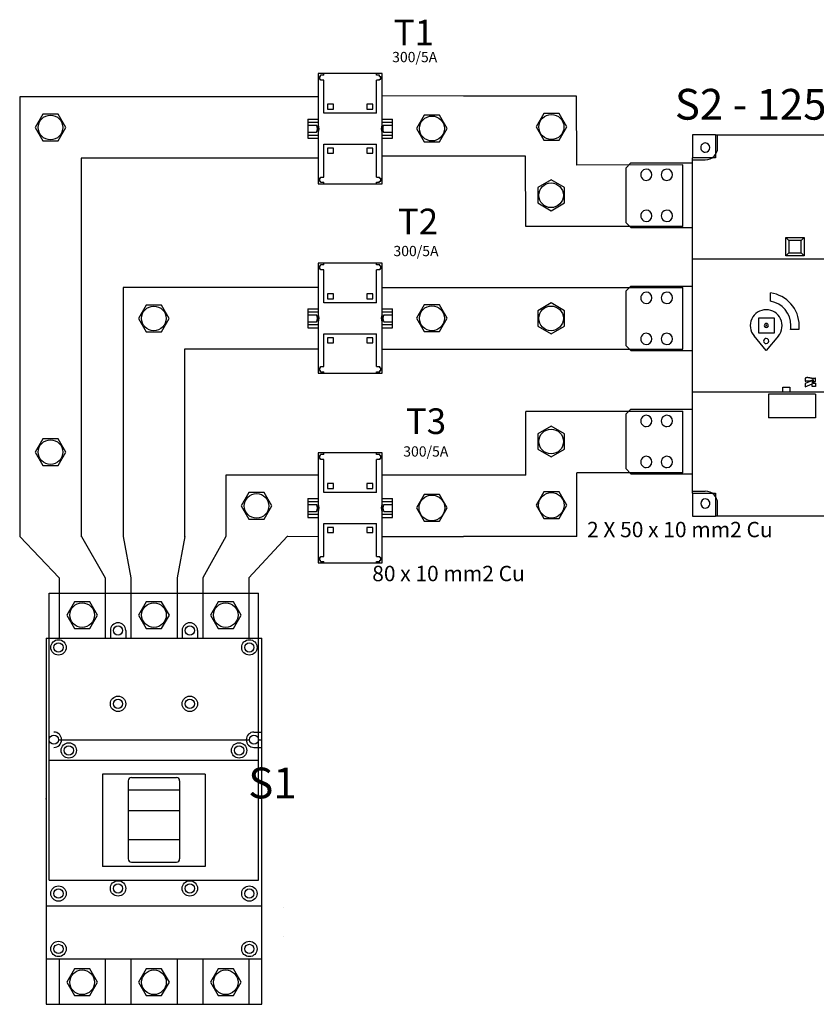
# Model space of a CAD drawing. Units: millimetres. Extents: x -2962 to 13463, y 2339 to 5377.
# Drawn here: x 1147 to 1924, y 3504 to 4464 of the extents above; entities that cross this region are included whole.
import ezdxf

# ---------------------------------------------------------------- set-up
doc = ezdxf.new("R2010")
doc.units = ezdxf.units.MM
for name, color, linetype in [('berendezés', 7, 'Continuous'), ('EL_berendezés', 40, 'Continuous'), ('EL_szöveg', 161, 'Continuous'), ('MAIN-1', 7, 'Continuous'), ('MAIN-2', 7, 'Continuous'), ('Szakaszoló', 1, 'Continuous')]:
    doc.layers.add(name, color=color, linetype=linetype)
doc.styles.get("Standard").update_dxf_attribs({"font": 'arial.ttf'})
doc.styles.add('WMF-Arial0', font='arialbd.ttf')

msp = doc.modelspace()

# ---------------------------------------------------------------- linework, layer by layer
for p, q in [((1500.27, 4411.74), (1438.05, 4411.74)), ((1438.05, 4411.74), (1438.05, 4304.4)), ((1500.27, 4304.4), (1500.27, 4411.74)), ((1427.89, 4367.36), (1438.05, 4367.36)), ((1427.89, 4367.36), (1427.89, 4348.78)), ((1427.89, 4364.29), (1438.05, 4364.29)), ((1427.89, 4361.4), (1436.48, 4361.4)), ((1500.27, 4367.36), (1510.44, 4367.36)), ((1500.27, 4364.29), (1510.44, 4364.29)), ((1501.85, 4361.4), (1510.44, 4361.4)), ((1510.44, 4348.78), (1510.44, 4367.36)), ((1427.89, 4354.74), (1436.48, 4354.74)), ((1427.89, 4351.85), (1438.05, 4351.85)), ((1500.27, 4351.85), (1510.44, 4351.85)), ((1501.85, 4354.74), (1510.44, 4354.74)), ((1427.89, 4348.78), (1438.05, 4348.78)), ((1500.27, 4348.78), (1510.44, 4348.78)), ((1438.05, 4304.4), (1500.27, 4304.4)), ((1499.13, 4307.03), (1499.13, 4309.83)), ((1500.3, 4226.89), (1438.08, 4226.89)), ((1438.08, 4226.89), (1438.08, 4119.54)), ((1500.3, 4119.54), (1500.3, 4226.89)), ((1427.91, 4182.51), (1438.08, 4182.51)), ((1427.91, 4182.51), (1427.91, 4163.93)), ((1427.91, 4179.44), (1438.08, 4179.44)), ((1427.91, 4176.55), (1436.5, 4176.55)), ((1500.3, 4182.51), (1510.46, 4182.51)), ((1500.3, 4179.44), (1510.46, 4179.44)), ((1501.87, 4176.55), (1510.46, 4176.55)), ((1510.46, 4163.93), (1510.46, 4182.51)), ((1427.91, 4169.89), (1436.5, 4169.89)), ((1427.91, 4167), (1438.08, 4167)), ((1500.3, 4167), (1510.46, 4167)), ((1501.87, 4169.89), (1510.46, 4169.89)), ((1427.91, 4163.93), (1438.08, 4163.93)), ((1500.3, 4163.93), (1510.46, 4163.93)), ((1438.08, 4119.54), (1500.3, 4119.54)), ((1499.16, 4122.17), (1499.16, 4124.98)), ((1500.31, 4041.94), (1438.1, 4041.94)), ((1438.1, 4041.94), (1438.1, 3934.6)), ((1500.31, 3934.6), (1500.31, 4041.94)), ((1427.93, 3997.56), (1438.1, 3997.56)), ((1427.93, 3997.56), (1427.93, 3978.98)), ((1427.93, 3994.49), (1438.1, 3994.49)), ((1500.31, 3997.56), (1510.48, 3997.56)), ((1500.31, 3994.49), (1510.48, 3994.49)), ((1510.48, 3978.98), (1510.48, 3997.56)), ((1427.93, 3991.6), (1436.52, 3991.6)), ((1427.93, 3984.94), (1436.52, 3984.94)), ((1501.89, 3991.6), (1510.48, 3991.6)), ((1501.89, 3984.94), (1510.48, 3984.94)), ((1427.93, 3982.05), (1438.1, 3982.05)), ((1427.93, 3978.98), (1438.1, 3978.98)), ((1500.31, 3982.05), (1510.48, 3982.05)), ((1500.31, 3978.98), (1510.48, 3978.98)), ((1499.18, 3937.23), (1499.18, 3940.03)), ((1438.1, 3934.6), (1500.31, 3934.6))]:
    msp.add_line(p, q)
at = {"color": 5, "linetype": 'Continuous', "lineweight": 30}
for p, q in [((1408.61, 4389.22), (1147.11, 4389.23)), ((1438.05, 4389.22), (1408.61, 4389.22)), ((1147.11, 4329.23), (1147.11, 4329.23)), ((1408.61, 4329.23), (1207.11, 4329.23)), ((1438.05, 4329.23), (1408.61, 4329.23)), ((1408.61, 4203.09), (1247.81, 4203.09)), ((1438.05, 4203.09), (1408.61, 4203.09)), ((1408.6, 4143.09), (1307.81, 4143.09)), ((1438.05, 4143.09), (1408.6, 4143.09)), ((1408.6, 4020.26), (1347.95, 4020.27)), ((1438.2, 4020.26), (1408.6, 4020.26)), ((1147.25, 3960.27), (1185.45, 3920.27)), ((1207.25, 3960.27), (1230.45, 3920.27)), ((1247.95, 3960.27), (1255.45, 3920.27)), ((1307.95, 3960.27), (1300.45, 3920.27)), ((1347.95, 3960.27), (1325.45, 3920.27)), ((1407.95, 3960.27), (1370.45, 3920.27)), ((1408.6, 3960.27), (1407.95, 3960.27)), ((1438.2, 3960.26), (1408.6, 3960.27))]:
    msp.add_line(p, q, dxfattribs=at)
at = {"color": 5}
for p, q in [((1185.45, 3920.27), (1185.45, 3861.27)), ((1230.45, 3920.27), (1230.45, 3861.27)), ((1255.45, 3920.27), (1255.45, 3861.27)), ((1300.45, 3920.27), (1300.45, 3861.27)), ((1325.45, 3920.27), (1325.45, 3861.27)), ((1370.45, 3920.27), (1370.45, 3861.27)), ((1175.95, 3625.27), (1175.95, 3905.27)), ((1175.95, 3905.27), (1379.95, 3905.27)), ((1379.95, 3625.27), (1379.95, 3905.27)), ((1172.95, 3861.27), (1172.95, 3504.27)), ((1172.95, 3861.27), (1382.95, 3861.27)), ((1235.45, 3868.77), (1235.45, 3861.27)), ((1250.45, 3868.77), (1250.45, 3861.27)), ((1305.45, 3868.77), (1305.45, 3861.27)), ((1320.45, 3868.77), (1320.45, 3861.27)), ((1382.95, 3504.27), (1382.95, 3861.27)), ((1375.45, 3769.77), (1382.95, 3769.77)), ((1184.95, 3762.27), (1370.95, 3762.27)), ((1375.45, 3754.77), (1382.95, 3754.77)), ((1379.95, 3762.27), (1382.95, 3762.27)), ((1175.95, 3742.27), (1379.95, 3742.27)), ((1227.95, 3728.77), (1227.95, 3638.77)), ((1327.95, 3728.77), (1227.95, 3728.77)), ((1255.95, 3725.27), (1299.95, 3725.27)), ((1327.95, 3728.77), (1327.95, 3638.77)), ((1252.95, 3722.27), (1252.95, 3646.02)), ((1302.95, 3722.27), (1302.95, 3646.02)), ((1252.95, 3713.27), (1302.95, 3713.27)), ((1252.95, 3693.27), (1302.95, 3693.27)), ((1252.95, 3664.83), (1302.95, 3664.83)), ((1327.95, 3638.77), (1227.95, 3638.77)), ((1255.95, 3643.02), (1299.95, 3643.02)), ((1175.95, 3625.27), (1379.95, 3625.27)), ((1172.95, 3600.27), (1382.95, 3600.27)), ((1382.95, 3548.27), (1172.95, 3548.27)), ((1185.45, 3548.27), (1185.45, 3504.27)), ((1230.45, 3548.27), (1230.45, 3504.27)), ((1255.45, 3548.27), (1255.45, 3504.27)), ((1300.45, 3548.27), (1300.45, 3504.27)), ((1325.45, 3548.27), (1325.45, 3504.27)), ((1370.45, 3548.27), (1370.45, 3504.27)), ((1172.95, 3504.27), (1382.95, 3504.27))]:
    msp.add_line(p, q, dxfattribs=at)
at = {"color": 1, "linetype": 'Continuous'}
for p, q in [((1404.42, 3598.43), (1404.42, 3598.43)), ((1404, 3570.28), (1404, 3570.28))]:
    msp.add_line(p, q, dxfattribs=at)
at = {"color": 5}
for points in [[(1169.6, 4372.23), (1162.1, 4359.23), (1169.6, 4346.23), (1184.61, 4346.23), (1192.12, 4359.23), (1184.61, 4372.23)], [(1541.37, 4371.27), (1533.87, 4358.27), (1541.37, 4345.27), (1556.38, 4345.27), (1563.89, 4358.27), (1556.38, 4371.27)], [(1657.84, 4372.74), (1650.33, 4359.74), (1657.84, 4346.74), (1672.85, 4346.74), (1680.35, 4359.74), (1672.85, 4372.74)], [(1270.3, 4186.09), (1262.8, 4173.09), (1270.3, 4160.09), (1285.31, 4160.09), (1292.82, 4173.09), (1285.31, 4186.09)], [(1541.37, 4186.27), (1533.87, 4173.27), (1541.37, 4160.27), (1556.38, 4160.27), (1563.89, 4173.27), (1556.38, 4186.27)], [(1169.6, 4055.71), (1162.1, 4042.71), (1169.6, 4029.71), (1184.61, 4029.71), (1192.12, 4042.71), (1184.61, 4055.71)], [(1657.83, 4003.86), (1650.33, 3990.86), (1657.83, 3977.86), (1672.84, 3977.86), (1680.35, 3990.86), (1672.84, 4003.86)], [(1370.45, 4003.27), (1362.94, 3990.27), (1370.45, 3977.27), (1385.46, 3977.27), (1392.96, 3990.27), (1385.46, 4003.27)], [(1541.37, 4001.27), (1533.86, 3988.27), (1541.37, 3975.27), (1556.38, 3975.27), (1563.88, 3988.27), (1556.38, 4001.27)]]:
    msp.add_lwpolyline(points, close=True, dxfattribs=at)
at = {"color": 5, "linetype": 'Continuous', "lineweight": 30}
for points in [[(1652.03, 4285.62), (1665.03, 4278.12), (1678.03, 4285.62), (1678.03, 4300.63), (1665.03, 4308.14), (1652.03, 4300.63)], [(1652.03, 4165.62), (1665.03, 4158.12), (1678.03, 4165.62), (1678.03, 4180.63), (1665.03, 4188.14), (1652.03, 4180.63)], [(1652.07, 4045.56), (1665.07, 4038.06), (1678.07, 4045.56), (1678.07, 4060.57), (1665.07, 4068.08), (1652.07, 4060.57)], [(1200.45, 3896.81), (1192.94, 3883.81), (1200.45, 3870.81), (1215.46, 3870.81), (1222.96, 3883.81), (1215.46, 3896.81)], [(1270.45, 3896.81), (1262.94, 3883.81), (1270.45, 3870.81), (1285.46, 3870.81), (1292.96, 3883.81), (1285.46, 3896.81)], [(1340.45, 3896.81), (1332.94, 3883.81), (1340.45, 3870.81), (1355.46, 3870.81), (1362.96, 3883.81), (1355.46, 3896.81)], [(1200.45, 3538.73), (1192.94, 3525.73), (1200.45, 3512.73), (1215.46, 3512.73), (1222.96, 3525.73), (1215.46, 3538.73)], [(1270.45, 3538.73), (1262.94, 3525.73), (1270.45, 3512.73), (1285.46, 3512.73), (1292.96, 3525.73), (1285.46, 3538.73)], [(1340.45, 3538.73), (1332.94, 3525.73), (1340.45, 3512.73), (1355.46, 3512.73), (1362.96, 3525.73), (1355.46, 3538.73)]]:
    msp.add_lwpolyline(points, close=True, dxfattribs=at)
at = {"color": 5}
for centre, radius in [((1177.11, 4359.23), 12), ((1548.88, 4358.27), 12.14), ((1665.34, 4359.74), 12.26), ((1277.81, 4173.09), 12), ((1548.88, 4173.27), 12.15), ((1177.11, 4042.71), 12), ((1377.95, 3990.27), 12), ((1548.87, 3988.27), 12.55), ((1665.34, 3990.86), 12.45), ((1242.95, 3868.77), 4.5), ((1312.95, 3868.77), 4.5), ((1184.95, 3852.27), 7.5), ((1370.95, 3852.27), 7.5), ((1184.95, 3852.27), 4.5), ((1370.95, 3852.27), 4.5), ((1242.95, 3797.27), 7.5), ((1312.95, 3797.27), 7.5), ((1242.95, 3797.27), 4.5), ((1312.95, 3797.27), 4.5), ((1180.45, 3762.27), 4.5), ((1375.45, 3762.27), 4.5), ((1194.95, 3751.82), 7.5), ((1194.95, 3751.82), 4.5), ((1360.95, 3751.82), 7.5), ((1360.95, 3751.82), 4.5), ((1184.95, 3612.27), 7.5), ((1242.95, 3617.27), 7.5), ((1242.95, 3617.27), 4.5), ((1312.95, 3617.27), 7.5), ((1312.95, 3617.27), 4.5), ((1370.95, 3612.27), 7.5), ((1184.95, 3612.27), 4.5), ((1370.95, 3612.27), 4.5), ((1184.95, 3558.27), 7.5), ((1184.95, 3558.27), 4.5), ((1370.95, 3558.27), 7.5), ((1370.95, 3558.27), 4.5)]:
    msp.add_circle(centre, radius, dxfattribs=at)
at = {"color": 5, "linetype": 'Continuous', "lineweight": 30}
for centre in [(1665.03, 4293.13), (1665.03, 4173.13), (1665.07, 4053.07), (1207.95, 3883.81), (1277.95, 3883.81), (1347.95, 3883.81), (1207.95, 3525.73), (1277.95, 3525.73), (1347.95, 3525.73)]:
    msp.add_circle(centre, 12, dxfattribs=at)
for centre, start, end in [((1430.59, 4358.07), 330.51287, 29.48713), ((1432.17, 4358.07), 330.51287, 29.48713), ((1506.16, 4358.07), 150.51287, 209.48713), ((1507.74, 4358.07), 150.51287, 209.48713), ((1430.61, 4173.22), 330.51287, 29.48713), ((1432.19, 4173.22), 330.51287, 29.48713), ((1506.19, 4173.22), 150.51287, 209.48713), ((1507.76, 4173.22), 150.51287, 209.48713), ((1430.63, 3988.27), 330.51287, 29.48713), ((1432.21, 3988.27), 330.51287, 29.48713), ((1506.2, 3988.27), 150.51287, 209.48713), ((1507.78, 3988.27), 150.51287, 209.48713)]:
    msp.add_arc(centre, 6.77, start, end)
at = {"color": 5}
for centre, radius, start, end in [((1242.95, 3868.77), 7.5, 0, 180), ((1312.95, 3868.77), 7.5, 0, 180), ((1180.45, 3762.27), 7.5, 270, 90), ((1375.45, 3762.27), 7.5, 90, 270), ((1255.95, 3722.27), 3, 90, 180), ((1299.95, 3722.27), 3, 0, 90), ((1255.95, 3646.02), 3, 180, 270), ((1299.95, 3646.02), 3, 270, 0)]:
    msp.add_arc(centre, radius, start, end, dxfattribs=at)
msp.add_point((1172.95, 3704.77), dxfattribs=at)
at = {"layer": 'berendezés', "color": 5, "linetype": 'Continuous', "lineweight": 30}
for p, q in [((1579.54, 4389.88), (1500.27, 4390.01)), ((1689.91, 4389.7), (1579.54, 4389.88)), ((1689.96, 4322.65), (1689.91, 4389.7)), ((1579.55, 4331.23), (1500.27, 4331.21)), ((1640.2, 4331.3), (1579.55, 4331.28)), ((1640.26, 4262.59), (1640.2, 4331.3)), ((1793.34, 4322.74), (1689.96, 4322.65)), ((1793.35, 4262.72), (1640.26, 4262.59)), ((1500.3, 4203.1), (1579.57, 4203.1)), ((1579.57, 4203.14), (1793.35, 4203.14)), ((1500.3, 4143.1), (1579.58, 4143.1)), ((1579.58, 4143.14), (1793.35, 4143.14)), ((1640.46, 4020.3), (1640.41, 4082.47)), ((1793.35, 4082.45), (1640.42, 4082.47)), ((1579.6, 4020.26), (1500.31, 4020.26)), ((1640.46, 4020.3), (1579.6, 4020.3)), ((1793.35, 4022.63), (1690.22, 4022.61)), ((1690.27, 3960.29), (1690.22, 4022.61)), ((1579.61, 3960.25), (1500.31, 3960.25)), ((1690.28, 3960.29), (1579.61, 3960.29))]:
    msp.add_line(p, q, dxfattribs=at)
at = {"layer": 'EL_berendezés', "color": 5, "linetype": 'Continuous', "lineweight": 30}
for p, q in [((1147.11, 4389.23), (1147.11, 4329.23)), ((1147.11, 4389.23), (1147.11, 3960.26)), ((1207.11, 4329.23), (1207.11, 3960.26)), ((1147.11, 4230.88), (1147.11, 4170.88)), ((1247.81, 4203.09), (1247.81, 3960.26)), ((1307.81, 4143.09), (1307.81, 3960.26)), ((1347.95, 4020.27), (1347.95, 3960.27))]:
    msp.add_line(p, q, dxfattribs=at)
at = {"layer": 'MAIN-1', "color": 5}
for p, q in [((1802.85, 4352.13), (1802.85, 4329.63)), ((1825.35, 4352.13), (1802.85, 4352.13)), ((1825.35, 4352.13), (1980.35, 4352.13)), ((1825.35, 4352.13), (1825.35, 4329.63)), ((1742.85, 4324.63), (1737.85, 4319.63)), ((1742.85, 4324.63), (1802.85, 4324.63)), ((1793.35, 4262.72), (1793.34, 4322.74)), ((1802.85, 4231.13), (1802.85, 4329.63)), ((1825.35, 4329.63), (1802.85, 4329.63)), ((1737.85, 4319.63), (1737.85, 4266.63)), ((1737.85, 4266.63), (1742.85, 4261.63)), ((1742.85, 4261.63), (1802.85, 4261.63)), ((1893.85, 4234.13), (1893.85, 4252.13)), ((1893.85, 4252.13), (1911.85, 4252.13)), ((1893.85, 4252.13), (1896.85, 4249.13)), ((1896.85, 4249.13), (1896.85, 4237.13)), ((1908.85, 4249.13), (1896.85, 4249.13)), ((1911.85, 4252.13), (1908.85, 4249.13)), ((1908.85, 4237.13), (1908.85, 4249.13)), ((1911.85, 4252.13), (1911.85, 4234.13)), ((1896.85, 4237.13), (1893.85, 4234.13)), ((1911.85, 4234.13), (1893.85, 4234.13)), ((1896.85, 4237.13), (1908.85, 4237.13)), ((1908.85, 4237.13), (1911.85, 4234.13)), ((1802.85, 4101.13), (1802.85, 4231.13)), ((1802.85, 4231.13), (2002.85, 4231.13)), ((1742.85, 4204.63), (1737.85, 4199.63)), ((1737.85, 4199.63), (1737.85, 4146.63)), ((1742.85, 4204.63), (1802.85, 4204.63)), ((1793.35, 4143.14), (1793.35, 4203.14)), ((1878.85, 4189.79), (1878.85, 4197.88)), ((1867.35, 4158.63), (1867.35, 4173.63)), ((1867.35, 4173.63), (1882.35, 4173.63)), ((1882.35, 4173.63), (1882.35, 4158.63)), ((1882.35, 4158.63), (1867.35, 4158.63)), ((1906.6, 4162.13), (1898.51, 4162.13)), ((1874.7, 4141.91), (1862.82, 4156.06)), ((1886.57, 4156.06), (1874.7, 4141.91)), ((1737.85, 4146.63), (1742.85, 4141.63)), ((1742.85, 4141.63), (1802.85, 4141.63)), ((1913.16, 4115.07), (1912.81, 4114.93)), ((1912.81, 4114.93), (1912.81, 4111.86)), ((1919.73, 4112.59), (1912.81, 4109.52)), ((1912.81, 4111.86), (1913.06, 4111.96)), ((1912.81, 4109.52), (1912.81, 4106.46)), ((1912.81, 4106.46), (1919.48, 4109.43)), ((1913.06, 4111.96), (1913.32, 4112.05)), ((1913.52, 4115.18), (1913.16, 4115.07)), ((1913.32, 4112.05), (1913.58, 4112.12)), ((1913.88, 4115.26), (1913.52, 4115.18)), ((1913.58, 4112.12), (1913.85, 4112.17)), ((1913.85, 4112.17), (1914.12, 4112.21)), ((1914.25, 4115.31), (1913.88, 4115.26)), ((1914.12, 4112.21), (1914.39, 4112.24)), ((1914.62, 4115.34), (1914.25, 4115.31)), ((1914.39, 4112.24), (1914.66, 4112.26)), ((1914.99, 4115.34), (1914.62, 4115.34)), ((1914.66, 4112.26), (1914.94, 4112.26)), ((1914.94, 4112.26), (1915.21, 4112.25)), ((1915.36, 4115.33), (1914.99, 4115.34)), ((1915.21, 4112.25), (1915.49, 4112.24)), ((1915.73, 4115.29), (1915.36, 4115.33)), ((1915.49, 4112.24), (1915.77, 4112.21)), ((1916.11, 4115.24), (1915.73, 4115.29)), ((1915.77, 4112.21), (1916.05, 4112.17)), ((1916.05, 4112.17), (1916.33, 4112.13)), ((1916.49, 4115.18), (1916.11, 4115.24)), ((1916.33, 4112.13), (1916.6, 4112.08)), ((1916.86, 4115.11), (1916.49, 4115.18)), ((1916.6, 4112.08), (1916.88, 4112.03)), ((1917.24, 4115.03), (1916.86, 4115.11)), ((1916.88, 4112.03), (1920.39, 4113.58)), ((1917.62, 4114.95), (1917.24, 4115.03)), ((1918, 4114.87), (1917.62, 4114.95)), ((1918.38, 4114.78), (1918, 4114.87)), ((1918.76, 4114.71), (1918.38, 4114.78)), ((1919.14, 4114.64), (1918.76, 4114.71)), ((1919.51, 4114.58), (1919.14, 4114.64)), ((1919.48, 4106.77), (1919.48, 4109.43)), ((1919.89, 4114.53), (1919.51, 4114.58)), ((1919.73, 4109.81), (1919.73, 4112.59)), ((1919.73, 4109.81), (1922.81, 4109.81)), ((1920.26, 4114.49), (1919.89, 4114.53)), ((1920.63, 4114.48), (1920.26, 4114.49)), ((1920.39, 4113.58), (1920.39, 4111.36)), ((1920.39, 4111.36), (1920.61, 4111.35)), ((1920.61, 4111.35), (1920.84, 4111.35)), ((1921, 4114.48), (1920.63, 4114.48)), ((1920.84, 4111.35), (1921.07, 4111.36)), ((1921.37, 4114.51), (1921, 4114.48)), ((1921.07, 4111.36), (1921.29, 4111.38)), ((1921.29, 4111.38), (1921.51, 4111.4)), ((1921.74, 4114.56), (1921.37, 4114.51)), ((1921.51, 4111.4), (1921.74, 4111.44)), ((1922.1, 4114.64), (1921.74, 4114.56)), ((1921.74, 4111.44), (1921.96, 4111.48)), ((1921.96, 4111.48), (1922.17, 4111.53)), ((1922.46, 4114.75), (1922.1, 4114.64)), ((1922.17, 4111.53), (1922.39, 4111.6)), ((1922.39, 4111.6), (1922.6, 4111.67)), ((1922.81, 4114.9), (1922.46, 4114.75)), ((1922.6, 4111.67), (1922.81, 4111.76)), ((1922.81, 4111.76), (1922.81, 4114.9)), ((1922.81, 4109.81), (1922.81, 4106.77)), ((1802.85, 4002.63), (1802.85, 4101.13)), ((2002.85, 4101.13), (1802.85, 4101.13)), ((1922.81, 4106.77), (1919.48, 4106.77)), ((1922.85, 4099.13), (1876.85, 4099.13)), ((1876.85, 4099.13), (1876.85, 4076.13)), ((1922.85, 4099.13), (1922.85, 4076.13)), ((1742.85, 4084.63), (1737.85, 4079.63)), ((1742.85, 4084.63), (1802.85, 4084.63)), ((1793.35, 4022.63), (1793.35, 4082.6)), ((1737.85, 4079.63), (1737.85, 4026.63)), ((1922.85, 4076.13), (1876.85, 4076.13)), ((1737.85, 4026.63), (1742.85, 4021.63)), ((1742.85, 4021.63), (1802.85, 4021.63)), ((1802.85, 4002.63), (1802.85, 3980.13)), ((1802.85, 4002.63), (1825.35, 4002.63)), ((1825.35, 4002.63), (1825.35, 3980.13)), ((1802.85, 3980.13), (1825.35, 3980.13)), ((1980.35, 3980.13), (1825.35, 3980.13))]:
    msp.add_line(p, q, dxfattribs=at)
for centre, radius, start, end in [((1815.35, 4339.63), 4.5, 90, 270.00002), ((1815.35, 4339.63), 4.5, 270.00002, 90), ((1757.85, 4313.13), 5.5, 90, 270.00002), ((1757.85, 4313.13), 5.5, 0.00002, 90), ((1757.85, 4313.13), 5.5, 270.00002, 0.00002), ((1777.85, 4313.13), 5.5, 90, 270.00002), ((1777.85, 4313.13), 5.5, 0.00002, 90), ((1777.85, 4313.13), 5.5, 270.00002, 0.00002), ((1757.85, 4273.13), 5.5, 90, 270.00002), ((1757.85, 4273.13), 5.5, 0.00002, 90), ((1757.85, 4273.13), 5.5, 270.00002, 0.00002), ((1777.85, 4273.13), 5.5, 90, 270.00002), ((1777.85, 4273.13), 5.5, 0.00002, 90), ((1777.85, 4273.13), 5.5, 270.00002, 0.00002), ((1757.85, 4193.13), 5.5, 90, 270.00002), ((1757.85, 4193.13), 5.5, 0.00002, 90), ((1777.85, 4193.13), 5.5, 90, 270.00002), ((1777.85, 4193.13), 5.5, 0.00002, 90), ((1874.85, 4166.13), 32, 0.00002, 82.81923), ((1757.85, 4193.13), 5.5, 270.00002, 0.00002), ((1777.85, 4193.13), 5.5, 270.00002, 0.00002), ((1874.85, 4166.13), 24, 0.00002, 80.40594), ((1874.7, 4166.03), 15.5, 90, 220), ((1874.7, 4166.03), 15.5, 320, 90), ((1874.85, 4166.13), 2, 90, 179.99998), ((1874.85, 4166.13), 2, 0.00002, 90), ((1757.85, 4153.13), 5.5, 90, 270.00002), ((1757.85, 4153.13), 5.5, 0.00002, 90), ((1777.85, 4153.13), 5.5, 90, 270.00002), ((1777.85, 4153.13), 5.5, 0.00002, 90), ((1874.85, 4166.13), 2, 179.99998, 0.00002), ((1874.85, 4166.13), 24, 350.40596, 0.00002), ((1874.85, 4166.13), 32, 352.81925, 0.00002), ((1757.85, 4153.13), 5.5, 270.00002, 0.00002), ((1777.85, 4153.13), 5.5, 270.00002, 0.00002), ((1874.7, 4151.03), 2.55, 90, 269.99998), ((1874.7, 4151.03), 2.55, 269.99998, 90), ((1757.85, 4073.13), 5.5, 90, 270.00002), ((1757.85, 4073.13), 5.5, 0.00002, 90), ((1757.85, 4073.13), 5.5, 270.00002, 0.00002), ((1777.85, 4073.13), 5.5, 90, 270.00002), ((1777.85, 4073.13), 5.5, 0.00002, 90), ((1777.85, 4073.13), 5.5, 270.00002, 0.00002), ((1757.85, 4033.13), 5.5, 90, 270.00002), ((1757.85, 4033.13), 5.5, 0.00002, 90), ((1757.85, 4033.13), 5.5, 270.00002, 0.00002), ((1777.85, 4033.13), 5.5, 90, 270.00002), ((1777.85, 4033.13), 5.5, 0.00002, 90), ((1777.85, 4033.13), 5.5, 270.00002, 0.00002), ((1815.35, 3992.63), 4.5, 90, 269.99998), ((1815.35, 3992.63), 4.5, 269.99998, 90)]:
    msp.add_arc(centre, radius, start, end, dxfattribs=at)
at = {"layer": 'MAIN-2', "color": 5}
for p, q in [((1802.85, 4352.13), (1802.85, 4352.13)), ((1825.35, 4352.13), (1825.35, 4352.13)), ((1827.35, 4339.63), (1827.35, 4352.13)), ((1827.35, 4352.13), (1827.35, 4352.13)), ((1827.35, 4339.63), (1827.35, 4339.63)), ((1742.85, 4324.63), (1742.85, 4324.63)), ((1802.85, 4329.63), (1802.85, 4329.63)), ((1802.85, 4327.63), (1802.85, 4327.63)), ((1802.85, 4327.63), (1815.35, 4327.63)), ((1802.85, 4324.63), (1802.85, 4324.63)), ((1815.35, 4327.63), (1815.35, 4327.63)), ((1825.35, 4329.63), (1825.35, 4329.63)), ((1737.85, 4319.63), (1737.85, 4319.63)), ((1737.85, 4266.63), (1737.85, 4266.63)), ((1742.85, 4261.63), (1742.85, 4261.63)), ((1802.85, 4261.63), (1802.85, 4261.63)), ((1896.85, 4249.13), (1896.85, 4249.13)), ((1908.85, 4249.13), (1908.85, 4249.13)), ((1896.85, 4237.13), (1896.85, 4237.13)), ((1908.85, 4237.13), (1908.85, 4237.13)), ((1802.85, 4231.13), (1802.85, 4231.13)), ((1737.85, 4199.63), (1737.85, 4199.63)), ((1742.85, 4204.63), (1742.85, 4204.63)), ((1802.85, 4204.63), (1802.85, 4204.63)), ((1878.85, 4197.88), (1878.85, 4197.88)), ((1878.85, 4189.79), (1878.85, 4189.79)), ((1867.35, 4173.63), (1867.35, 4173.63)), ((1882.35, 4173.63), (1882.35, 4173.63)), ((1867.35, 4158.63), (1867.35, 4158.63)), ((1882.35, 4158.63), (1882.35, 4158.63)), ((1898.51, 4162.13), (1898.51, 4162.13)), ((1906.6, 4162.13), (1906.6, 4162.13)), ((1862.82, 4156.06), (1862.82, 4156.06)), ((1886.57, 4156.06), (1886.57, 4156.06)), ((1737.85, 4146.63), (1737.85, 4146.63)), ((1742.85, 4141.63), (1742.85, 4141.63)), ((1802.85, 4141.63), (1802.85, 4141.63)), ((1874.7, 4141.91), (1874.7, 4141.91)), ((1912.81, 4114.93), (1912.81, 4114.93)), ((1912.81, 4111.86), (1912.81, 4111.86)), ((1912.81, 4109.52), (1912.81, 4109.52)), ((1916.88, 4112.03), (1916.88, 4112.03)), ((1919.48, 4109.43), (1919.48, 4109.43)), ((1919.73, 4112.59), (1919.73, 4112.59)), ((1919.73, 4109.81), (1919.73, 4109.81)), ((1920.39, 4113.58), (1920.39, 4113.58)), ((1920.39, 4111.36), (1920.39, 4111.36)), ((1922.81, 4114.9), (1922.81, 4114.9)), ((1922.81, 4111.76), (1922.81, 4111.76)), ((1922.81, 4109.81), (1922.81, 4109.81)), ((1802.85, 4101.13), (1802.85, 4101.13)), ((1890.85, 4106.13), (1897.85, 4106.13)), ((1890.85, 4101.13), (1890.85, 4106.13)), ((1890.85, 4106.13), (1890.85, 4106.13)), ((1890.85, 4101.13), (1890.85, 4101.13)), ((1897.85, 4106.13), (1897.85, 4101.13)), ((1897.85, 4106.13), (1897.85, 4106.13)), ((1897.85, 4101.13), (1897.85, 4101.13)), ((1912.81, 4106.46), (1912.81, 4106.46)), ((1919.48, 4106.77), (1919.48, 4106.77)), ((1922.81, 4106.77), (1922.81, 4106.77)), ((1876.85, 4099.13), (1876.85, 4099.13)), ((1922.85, 4099.13), (1922.85, 4099.13)), ((1742.85, 4084.63), (1742.85, 4084.63)), ((1802.85, 4084.63), (1802.85, 4084.63)), ((1737.85, 4079.63), (1737.85, 4079.63)), ((1876.85, 4076.13), (1876.85, 4076.13)), ((1922.85, 4076.13), (1922.85, 4076.13)), ((1737.85, 4026.63), (1737.85, 4026.63)), ((1742.85, 4021.63), (1742.85, 4021.63)), ((1802.85, 4021.63), (1802.85, 4021.63)), ((1802.85, 4004.63), (1802.85, 4004.63)), ((1802.85, 4004.63), (1815.35, 4004.63)), ((1815.35, 4004.63), (1815.35, 4004.63)), ((1802.85, 4002.63), (1802.85, 4002.63)), ((1825.35, 4002.63), (1825.35, 4002.63)), ((1827.35, 3980.13), (1827.35, 3992.63)), ((1827.35, 3992.63), (1827.35, 3992.63)), ((1802.85, 3980.13), (1802.85, 3980.13)), ((1825.35, 3980.13), (1825.35, 3980.13)), ((1827.35, 3980.13), (1827.35, 3980.13))]:
    msp.add_line(p, q, dxfattribs=at)
at = {"layer": 'MAIN-2', "color": 18, "true_color": 0x000000}
for p, q in [((1240.39, 3867.49), (1240.39, 3867.49)), ((1247.39, 3867.49), (1247.39, 3867.49))]:
    msp.add_line(p, q, dxfattribs=at)
at = {"layer": 'MAIN-2', "color": 5}
for centre, radius, start, end in [((1815.35, 4339.63), 12, 270.00002, 0.00002), ((1874.85, 4166.13), 0.5, 90, 270.00002), ((1874.85, 4166.13), 0.5, 270.00002, 90), ((1815.35, 3992.63), 12, 0.00002, 90)]:
    msp.add_arc(centre, radius, start, end, dxfattribs=at)
at = {"layer": 'Szakaszoló'}
for p, q in [((1439.19, 4409.12), (1440.38, 4409.12)), ((1439.19, 4409.12), (1439.19, 4406.31)), ((1440.38, 4409.12), (1440.38, 4410.17)), ((1443.53, 4410.17), (1440.38, 4410.17)), ((1443.53, 4410.17), (1443.53, 4411.74)), ((1494.79, 4410.17), (1494.79, 4411.74)), ((1497.95, 4410.17), (1494.79, 4410.17)), ((1497.95, 4409.12), (1497.95, 4410.17)), ((1497.95, 4409.12), (1499.13, 4409.12)), ((1499.13, 4406.31), (1499.13, 4409.12)), ((1439.19, 4406.31), (1440.38, 4406.31)), ((1440.38, 4405.26), (1440.38, 4406.31)), ((1443.53, 4405.26), (1440.38, 4405.26)), ((1443.53, 4373.19), (1443.53, 4405.26)), ((1494.79, 4373.19), (1494.79, 4405.26)), ((1497.95, 4405.26), (1494.79, 4405.26)), ((1497.95, 4405.26), (1497.95, 4406.31)), ((1497.95, 4406.31), (1499.13, 4406.31)), ((1453, 4381.95), (1447.04, 4381.95)), ((1447.04, 4381.95), (1447.04, 4377.04)), ((1453, 4377.04), (1453, 4381.95)), ((1491.29, 4381.95), (1485.33, 4381.95)), ((1485.33, 4381.95), (1485.33, 4377.04)), ((1491.29, 4377.04), (1491.29, 4381.95)), ((1494.79, 4373.19), (1443.53, 4373.19)), ((1447.04, 4377.04), (1453, 4377.04)), ((1485.33, 4377.04), (1491.29, 4377.04)), ((1443.53, 4342.96), (1494.79, 4342.96)), ((1443.53, 4310.88), (1443.53, 4342.96)), ((1494.79, 4310.88), (1494.79, 4342.96)), ((1453, 4339.1), (1447.04, 4339.1)), ((1447.04, 4339.1), (1447.04, 4334.19)), ((1447.04, 4334.19), (1453, 4334.19)), ((1453, 4334.19), (1453, 4339.1)), ((1491.29, 4339.1), (1485.33, 4339.1)), ((1485.33, 4339.1), (1485.33, 4334.19)), ((1485.33, 4334.19), (1491.29, 4334.19)), ((1491.29, 4334.19), (1491.29, 4339.1)), ((1440.38, 4310.88), (1443.53, 4310.88)), ((1440.38, 4309.83), (1440.38, 4310.88)), ((1494.79, 4310.88), (1497.95, 4310.88)), ((1497.95, 4309.83), (1497.95, 4310.88)), ((1439.19, 4309.83), (1440.38, 4309.83)), ((1439.19, 4309.83), (1439.19, 4307.03)), ((1439.19, 4307.03), (1440.38, 4307.03)), ((1440.38, 4305.98), (1440.38, 4307.03)), ((1440.38, 4305.98), (1443.53, 4305.98)), ((1443.53, 4304.4), (1443.53, 4305.98)), ((1494.79, 4304.4), (1494.79, 4305.98)), ((1494.79, 4305.98), (1497.95, 4305.98)), ((1497.95, 4309.83), (1499.13, 4309.83)), ((1497.95, 4305.98), (1497.95, 4307.03)), ((1497.95, 4307.03), (1499.13, 4307.03)), ((1440.4, 4224.26), (1440.4, 4225.31)), ((1443.56, 4225.31), (1440.4, 4225.31)), ((1443.56, 4225.31), (1443.56, 4226.89)), ((1494.82, 4225.31), (1494.82, 4226.89)), ((1497.97, 4225.31), (1494.82, 4225.31)), ((1497.97, 4224.26), (1497.97, 4225.31)), ((1439.22, 4224.26), (1440.4, 4224.26)), ((1439.22, 4224.26), (1439.22, 4221.46)), ((1439.22, 4221.46), (1440.4, 4221.46)), ((1440.4, 4220.41), (1440.4, 4221.46)), ((1443.56, 4220.41), (1440.4, 4220.41)), ((1443.56, 4188.33), (1443.56, 4220.41)), ((1494.82, 4188.33), (1494.82, 4220.41)), ((1497.97, 4220.41), (1494.82, 4220.41)), ((1497.97, 4224.26), (1499.16, 4224.26)), ((1497.97, 4220.41), (1497.97, 4221.46)), ((1497.97, 4221.46), (1499.16, 4221.46)), ((1499.16, 4221.46), (1499.16, 4224.26)), ((1453.02, 4197.1), (1447.06, 4197.1)), ((1447.06, 4197.1), (1447.06, 4192.19)), ((1453.02, 4192.19), (1453.02, 4197.1)), ((1491.31, 4197.1), (1485.36, 4197.1)), ((1485.36, 4197.1), (1485.36, 4192.19)), ((1491.31, 4192.19), (1491.31, 4197.1)), ((1494.82, 4188.33), (1443.56, 4188.33)), ((1447.06, 4192.19), (1453.02, 4192.19)), ((1485.36, 4192.19), (1491.31, 4192.19)), ((1443.56, 4158.1), (1494.82, 4158.1)), ((1443.56, 4126.03), (1443.56, 4158.1)), ((1494.82, 4126.03), (1494.82, 4158.1)), ((1453.02, 4154.25), (1447.06, 4154.25)), ((1447.06, 4154.25), (1447.06, 4149.34)), ((1447.06, 4149.34), (1453.02, 4149.34)), ((1453.02, 4149.34), (1453.02, 4154.25)), ((1491.31, 4154.25), (1485.36, 4154.25)), ((1485.36, 4154.25), (1485.36, 4149.34)), ((1485.36, 4149.34), (1491.31, 4149.34)), ((1491.31, 4149.34), (1491.31, 4154.25)), ((1439.22, 4124.98), (1440.4, 4124.98)), ((1439.22, 4124.98), (1439.22, 4122.17)), ((1439.22, 4122.17), (1440.4, 4122.17)), ((1440.4, 4126.03), (1443.56, 4126.03)), ((1440.4, 4124.98), (1440.4, 4126.03)), ((1440.4, 4121.12), (1440.4, 4122.17)), ((1440.4, 4121.12), (1443.56, 4121.12)), ((1443.56, 4119.54), (1443.56, 4121.12)), ((1494.82, 4126.03), (1497.97, 4126.03)), ((1494.82, 4119.54), (1494.82, 4121.12)), ((1494.82, 4121.12), (1497.97, 4121.12)), ((1497.97, 4124.98), (1497.97, 4126.03)), ((1497.97, 4124.98), (1499.16, 4124.98)), ((1497.97, 4121.12), (1497.97, 4122.17)), ((1497.97, 4122.17), (1499.16, 4122.17)), ((1439.24, 4039.32), (1440.42, 4039.32)), ((1439.24, 4039.32), (1439.24, 4036.51)), ((1439.24, 4036.51), (1440.42, 4036.51)), ((1440.42, 4039.32), (1440.42, 4040.37)), ((1443.57, 4040.37), (1440.42, 4040.37)), ((1440.42, 4035.46), (1440.42, 4036.51)), ((1443.57, 4035.46), (1440.42, 4035.46)), ((1443.57, 4040.37), (1443.57, 4041.94)), ((1443.57, 4003.39), (1443.57, 4035.46)), ((1494.84, 4040.37), (1494.84, 4041.94)), ((1497.99, 4040.37), (1494.84, 4040.37)), ((1494.84, 4003.39), (1494.84, 4035.46)), ((1497.99, 4035.46), (1494.84, 4035.46)), ((1497.99, 4039.32), (1497.99, 4040.37)), ((1497.99, 4039.32), (1499.18, 4039.32)), ((1497.99, 4035.46), (1497.99, 4036.51)), ((1497.99, 4036.51), (1499.18, 4036.51)), ((1499.18, 4036.51), (1499.18, 4039.32)), ((1453.04, 4012.15), (1447.08, 4012.15)), ((1447.08, 4012.15), (1447.08, 4007.24)), ((1447.08, 4007.24), (1453.04, 4007.24)), ((1453.04, 4007.24), (1453.04, 4012.15)), ((1491.33, 4012.15), (1485.37, 4012.15)), ((1485.37, 4012.15), (1485.37, 4007.24)), ((1485.37, 4007.24), (1491.33, 4007.24)), ((1491.33, 4007.24), (1491.33, 4012.15)), ((1494.84, 4003.39), (1443.57, 4003.39)), ((1443.57, 3973.16), (1494.84, 3973.16)), ((1443.57, 3941.08), (1443.57, 3973.16)), ((1453.04, 3969.3), (1447.08, 3969.3)), ((1447.08, 3969.3), (1447.08, 3964.39)), ((1453.04, 3964.39), (1453.04, 3969.3)), ((1491.33, 3969.3), (1485.37, 3969.3)), ((1485.37, 3969.3), (1485.37, 3964.39)), ((1491.33, 3964.39), (1491.33, 3969.3)), ((1494.84, 3941.08), (1494.84, 3973.16)), ((1447.08, 3964.39), (1453.04, 3964.39)), ((1485.37, 3964.39), (1491.33, 3964.39)), ((1439.24, 3940.03), (1440.42, 3940.03)), ((1439.24, 3940.03), (1439.24, 3937.23)), ((1439.24, 3937.23), (1440.42, 3937.23)), ((1440.42, 3941.08), (1443.57, 3941.08)), ((1440.42, 3940.03), (1440.42, 3941.08)), ((1440.42, 3936.18), (1440.42, 3937.23)), ((1494.84, 3941.08), (1497.99, 3941.08)), ((1497.99, 3940.03), (1497.99, 3941.08)), ((1497.99, 3940.03), (1499.18, 3940.03)), ((1497.99, 3936.18), (1497.99, 3937.23)), ((1497.99, 3937.23), (1499.18, 3937.23)), ((1440.42, 3936.18), (1443.57, 3936.18)), ((1443.57, 3934.6), (1443.57, 3936.18)), ((1494.84, 3934.6), (1494.84, 3936.18)), ((1494.84, 3936.18), (1497.99, 3936.18))]:
    msp.add_line(p, q, dxfattribs=at)

# ---------------------------------------------------------------- texts
at = {"layer": 'EL_szöveg', "color": 5, "style": 'WMF-Arial0', "oblique": 15}
for s, height, p in [('T1', 25, (1511.61, 4439.36)), ('300/5A', 10, (1510.13, 4422.94)), ('T2', 25, (1515.58, 4255.09)), ('300/5A', 10, (1511.39, 4233.79)), ('T3', 25, (1523.38, 4060.39)), ('300/5A', 10, (1520.94, 4038.37))]:
    msp.add_text(s, height=height, rotation=359.9791, dxfattribs=at).set_placement(p)
at = {"layer": 'EL_szöveg', "color": 5, "style": 'WMF-Arial0'}
for s, p in [('S2 - 1250 A', (1785.68, 4366.9)), ('S1', (1369.93, 3705.08))]:
    msp.add_text(s, height=30, rotation=359.9791, dxfattribs=at).set_placement(p)
at = {"layer": 'EL_szöveg', "color": 5}
for s, p in [('2 X 50 x 10 mm2 Cu', (1700.04, 3959.7)), ('80 x 10 mm2 Cu', (1490.69, 3916.83))]:
    msp.add_text(s, height=15, dxfattribs=at).set_placement(p)

doc.saveas('drawing.dxf')
